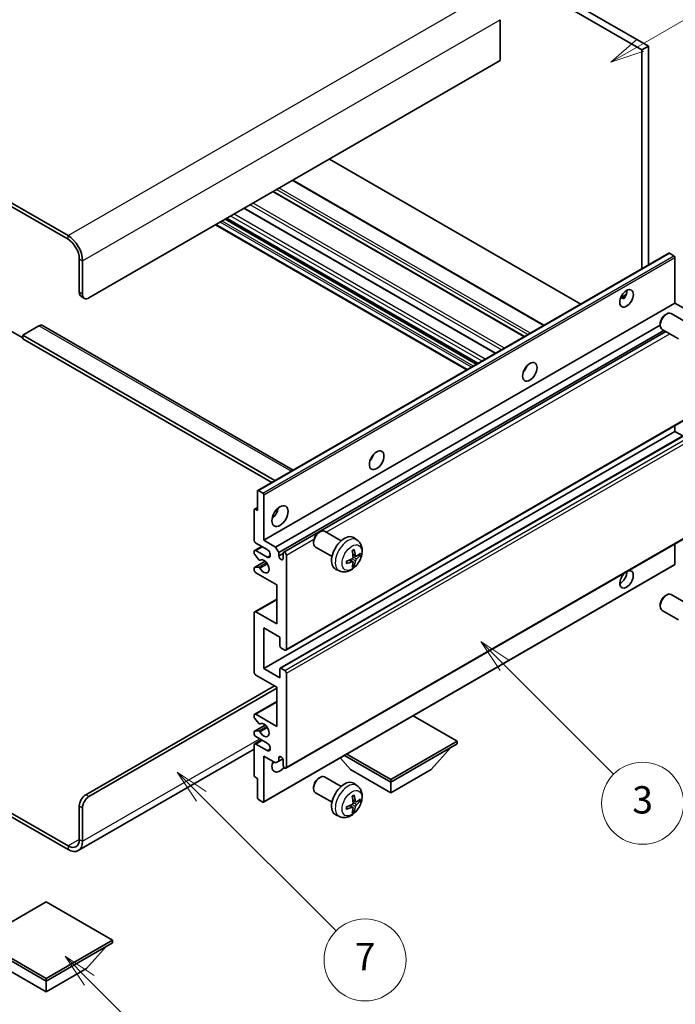
# Model space of a CAD drawing. Units: millimetres. Extents: x 23 to 6936, y 271 to 1114.
# Drawn here: x 279 to 423, y 724 to 940 of the extents above; entities that cross this region are included whole.
import ezdxf

# ---------------------------------------------------------------- set-up
doc = ezdxf.new("R2010")
doc.units = ezdxf.units.MM
doc.layers.add('Symbol (TK)', color=100, linetype='Continuous', lineweight=18, true_color=0x00ff3f)
doc.layers.add('Visible (ISO)', color=7, linetype='Continuous', lineweight=35)
doc.layers.add('Visible Narrow (ISO)', color=7, linetype='Continuous', lineweight=25)
doc.styles.add('Note Text (TK2)', font='MS PGothic.ttf')

# ---------------------------------------------------------------- blocks, each defined once
blk = doc.blocks.new('バルーン3')
at = {"layer": 'Symbol (TK)', "color": 100, "true_color": 0x00ff40}
for p, q in [((113.157, 174.36), (111.389, 176.127)), ((113.511, 174.713), (111.389, 176.127)), ((111.389, 176.127), (112.804, 174.006)), ((113.157, 174.36), (123.004, 164.513))]:
    blk.add_line(p, q, dxfattribs=at)
at = {"layer": 'Symbol (TK)'}
blk.add_circle((125.117, 162.399), 3, dxfattribs=at)
at = {"layer": 'Symbol (TK)', "color": 7, "insert": (125.117, 162.382), "char_height": 2, "attachment_point": 5, "style": 'Note Text (TK2)'}
blk.add_mtext('7', dxfattribs=at)
blk = doc.blocks.new('バルーン5')
at = {"layer": 'Symbol (TK)', "color": 100, "true_color": 0x00ff40}
for p, q in [((145.257, 229.291), (162.153, 239.046)), ((145.007, 229.724), (143.092, 228.041)), ((145.257, 229.291), (143.092, 228.041)), ((143.092, 228.041), (145.507, 228.858))]:
    blk.add_line(p, q, dxfattribs=at)
at = {"layer": 'Symbol (TK)'}
blk.add_circle((164.751, 240.546), 3, dxfattribs=at)
at = {"layer": 'Symbol (TK)', "color": 7, "insert": (164.751, 240.528), "char_height": 2, "attachment_point": 5, "style": 'Note Text (TK2)'}
blk.add_mtext('2', dxfattribs=at)
blk = doc.blocks.new('バルーン6')
at = {"layer": 'Symbol (TK)', "color": 100, "true_color": 0x00ff40}
for p, q in [((135.352, 183.905), (133.585, 185.673)), ((135.706, 184.259), (133.585, 185.673)), ((133.585, 185.673), (134.999, 183.552)), ((135.352, 183.905), (143.295, 175.963))]:
    blk.add_line(p, q, dxfattribs=at)
at = {"layer": 'Symbol (TK)'}
blk.add_circle((145.408, 173.85), 3, dxfattribs=at)
at = {"layer": 'Symbol (TK)', "color": 7, "insert": (145.408, 173.844), "char_height": 2, "attachment_point": 5, "style": 'Note Text (TK2)'}
blk.add_mtext('3', dxfattribs=at)
blk = doc.blocks.new('バルーン13')
at = {"layer": 'Symbol (TK)', "color": 100, "true_color": 0x00ff40}
for p, q in [((104.955, 160.898), (103.187, 162.666)), ((105.309, 161.252), (103.187, 162.666)), ((103.187, 162.666), (104.601, 160.545)), ((104.955, 160.898), (112.214, 153.64))]:
    blk.add_line(p, q, dxfattribs=at)
at = {"layer": 'Symbol (TK)'}
blk.add_circle((114.327, 151.526), 3, dxfattribs=at)
at = {"layer": 'Symbol (TK)', "color": 7, "insert": (114.327, 151.515), "char_height": 2, "attachment_point": 5, "style": 'Note Text (TK2)'}
blk.add_mtext('10', dxfattribs=at)

msp = doc.modelspace()

# ---------------------------------------------------------------- linework, layer by layer
at = {"layer": 'Visible (ISO)'}
for p, q in [((317.7578, 990.1686), (415.6921, 933.6262)), ((319.172, 990.9851), (417.1063, 934.4427)), ((289.8271, 892.8831), (185.5288, 953.0997)), ((289.8271, 892.0666), (185.5288, 952.2832)), ((384.5794, 940.2399), (384.5794, 931.2584)), ((417.1063, 934.4427), (415.6921, 933.6262)), ((415.6921, 933.6262), (415.6921, 885.5952)), ((417.1063, 934.4427), (417.1063, 886.4117)), ((384.5794, 931.2584), (294.4233, 879.2067)), ((402.2753, 877.849), (347.1734, 909.6621)), ((394.2193, 873.1979), (339.1174, 905.0109)), ((389.9473, 870.7315), (334.8455, 902.5445)), ((383.6006, 867.0672), (328.4988, 898.8802)), ((379.7014, 864.816), (324.5996, 896.629)), ((377.3094, 863.435), (322.2075, 895.248)), ((331.4317, 836.9475), (421.5878, 888.9991)), ((422.7278, 888.4127), (421.7378, 888.9843)), ((422.9399, 878.0841), (422.9399, 888.0453)), ((292.3019, 880.4315), (292.3019, 887.78)), ((293.0091, 880.0232), (293.0091, 887.3717)), ((292.7162, 879.5159), (293.4233, 879.1077)), ((411.0574, 879.2452), (412.252, 879.9348)), ((411.245, 879.252), (411.7399, 878.9662)), ((332.7838, 826.0324), (422.9399, 878.0841)), ((425.5209, 876.594), (422.9399, 878.0841)), ((420.8189, 875.4882), (421.1226, 875.6635)), ((425.7434, 873.6718), (422.1223, 875.7624)), ((283.4631, 873.083), (279.9276, 871.0418)), ((284.2131, 873.1573), (339.181, 841.4216)), ((335.3648, 824.5423), (419.7081, 873.238)), ((419.708, 873.5642), (419.7081, 873.2135)), ((277.0992, 872.0624), (279.9276, 870.4294)), ((279.9276, 871.0418), (279.9276, 870.2253)), ((335.2062, 839.1267), (279.9276, 871.0418)), ((336.0719, 823.3176), (420.5157, 872.0712)), ((337.13, 823.4036), (420.9703, 871.8087)), ((423.7434, 870.2077), (420.1223, 872.2983)), ((334.4991, 838.7184), (279.9276, 870.2253)), ((390.0089, 863.3674), (389.8909, 863.4355)), ((337.63, 801.921), (427.7861, 853.9726)), ((422.9399, 849.9149), (422.9399, 851.1747)), ((332.7838, 797.8633), (422.9399, 849.9149)), ((336.3815, 797.9598), (426.5376, 850.0114)), ((424.6552, 848.9246), (422.9399, 849.9149)), ((331.3696, 832.5644), (331.3696, 836.8102)), ((331.5817, 836.9326), (332.5717, 836.3611)), ((332.7838, 835.9937), (332.7838, 826.0324)), ((330.6625, 826.0324), (330.6625, 832.7277)), ((330.7246, 832.865), (331.3696, 833.2374)), ((330.8746, 832.8501), (331.3696, 832.5644)), ((337.63, 775.9972), (427.7861, 828.0489)), ((344.8049, 827.7232), (345.1087, 827.8985)), ((349.7294, 825.9067), (346.1083, 827.9974)), ((333.4909, 823.9912), (331.016, 825.42)), ((332.7838, 826.0324), (335.3648, 824.5423)), ((343.6941, 825.7992), (343.6941, 825.4484)), ((353.2811, 826.05), (352.5814, 826.5607)), ((422.9399, 820.766), (422.9399, 825.2509)), ((330.6625, 823.1664), (330.6625, 823.5829)), ((330.766, 823.8118), (332.2838, 824.6881)), ((331.016, 823.787), (333.4909, 822.3582)), ((335.3648, 824.5423), (336.0719, 823.3176)), ((336.0719, 823.3176), (336.0719, 822.5827)), ((336.0719, 822.5827), (337.0265, 823.1338)), ((337.0265, 822.0316), (337.0265, 823.1747)), ((347.7294, 822.4426), (344.1083, 824.5333)), ((330.7246, 820.0707), (333.0637, 821.4211)), ((331.6689, 821.773), (330.7686, 822.893)), ((331.9249, 821.6641), (332.0416, 821.7314)), ((337.7336, 822.7664), (337.7336, 802.1499)), ((352.2942, 821.3227), (351.7047, 821.7531)), ((352.9817, 822.5134), (352.3142, 822.8088)), ((353.4682, 822.7789), (353.784, 822.7021)), ((330.6625, 819.5004), (330.6625, 819.9333)), ((330.7708, 820.0844), (331.6711, 820.1483)), ((335.6122, 816.2344), (331.016, 818.8881)), ((332.7217, 768.577), (422.8778, 820.6287)), ((349.3812, 819.2952), (348.589, 819.6458)), ((352.532, 820.5336), (352.3076, 820.7686)), ((335.6122, 807.6612), (335.6122, 816.2344)), ((330.766, 810.3396), (335.6122, 813.1376)), ((420.8189, 813.8427), (421.1226, 814.018)), ((425.7434, 812.0263), (422.1223, 814.1169)), ((330.6625, 797.0468), (330.6625, 810.1107)), ((331.016, 810.3148), (335.6122, 807.6612)), ((419.708, 811.9187), (419.7081, 811.568)), ((423.7434, 808.5622), (420.1223, 810.6528)), ((332.7838, 806.8447), (332.7838, 797.8633)), ((336.3193, 804.8035), (332.7838, 806.8447)), ((336.3193, 802.8031), (336.3193, 804.8035)), ((337.38, 801.9458), (336.5315, 802.4357)), ((332.7838, 797.8633), (336.3193, 795.822)), ((336.3193, 795.822), (336.3193, 797.8224)), ((336.5315, 797.9449), (337.38, 797.455)), ((335.6122, 793.7808), (331.016, 796.4344)), ((337.7336, 796.8427), (337.7336, 776.2261)), ((293.7162, 770.2044), (335.0819, 794.087)), ((294.4233, 769.7962), (335.6122, 793.5767)), ((335.6122, 785.2076), (335.6122, 793.7808)), ((330.766, 787.886), (335.6122, 790.6839)), ((330.6625, 787.2242), (330.6625, 787.6571)), ((331.6711, 785.8445), (330.7708, 786.9481)), ((331.016, 787.8612), (335.6122, 785.2076)), ((375.2102, 781.9416), (365.54, 787.5247)), ((330.7246, 784.1285), (333.0749, 785.4854)), ((330.7686, 784.142), (331.6689, 784.2224)), ((331.925, 785.7383), (332.0415, 785.8055)), ((330.6625, 783.5746), (330.6625, 783.9911)), ((330.766, 781.354), (332.2838, 782.2303)), ((333.4909, 781.5333), (331.016, 782.9622)), ((330.6625, 780.2155), (292.0771, 757.9382)), ((330.6625, 774.4298), (330.6625, 781.1251)), ((331.016, 781.3292), (333.4909, 779.9003)), ((360.6438, 773.5317), (375.2102, 781.9416)), ((360.6438, 772.9601), (375.2102, 781.37)), ((369.4827, 775.7362), (373.7538, 780.5292)), ((375.2102, 781.9416), (375.2102, 781.37)), ((332.7838, 778.6756), (332.7838, 768.7143)), ((335.3648, 777.1855), (332.7838, 778.6756)), ((336.0719, 778.3286), (336.4928, 778.5716)), ((336.0719, 778.3286), (336.0719, 777.5937)), ((336.0719, 777.5937), (336.9365, 778.0929)), ((337.0265, 776.6344), (337.0265, 777.7775)), ((351.805, 775.7362), (349.5346, 778.284)), ((350.4786, 778.829), (360.6438, 772.9601)), ((350.9736, 779.1148), (360.6438, 773.5317)), ((336.0719, 777.5937), (335.3648, 777.1855)), ((351.805, 775.7362), (360.6438, 770.6331)), ((360.6438, 770.6331), (369.4827, 775.7362)), ((331.3696, 773.7766), (330.8746, 774.0624)), ((331.3696, 769.5308), (331.3696, 773.7766)), ((344.8049, 773.8344), (345.1087, 774.0097)), ((349.7294, 772.0179), (346.1083, 774.1086)), ((360.6438, 773.5317), (360.6438, 772.9601)), ((267.2729, 771.9993), (289.8271, 758.9776)), ((267.2729, 771.1828), (289.8271, 758.1611)), ((343.6941, 771.9104), (343.6941, 771.5597)), ((353.2811, 772.1612), (352.5814, 772.6719)), ((360.6438, 770.6331), (360.6438, 772.9601)), ((332.5717, 768.5919), (331.5817, 769.1634)), ((347.7294, 768.5538), (344.1083, 770.6445)), ((292.3019, 760.4065), (292.3019, 767.755)), ((293.0091, 759.9982), (293.0091, 767.3467)), ((352.2942, 767.434), (351.7047, 767.8643)), ((352.532, 766.6448), (352.3076, 766.8799)), ((352.9817, 768.6246), (352.3142, 768.92)), ((353.4682, 768.8901), (353.784, 768.8133)), ((349.3812, 765.4064), (348.589, 765.757)), ((285.0541, 746.7098), (270.4877, 738.2998)), ((299.6205, 738.2998), (285.0541, 746.7098)), ((270.4877, 738.2998), (285.0541, 729.8899)), ((270.4877, 737.7283), (285.0541, 729.3184)), ((285.0541, 729.8899), (299.6205, 738.2998)), ((285.0541, 729.3184), (299.6205, 737.7283)), ((293.8929, 732.0945), (298.1641, 736.8874)), ((299.6205, 738.2998), (299.6205, 737.7283)), ((276.2153, 732.0945), (285.0541, 726.9914)), ((285.0541, 726.9914), (293.8929, 732.0945)), ((285.0541, 729.8899), (285.0541, 729.3184)), ((285.0541, 726.9914), (285.0541, 729.3184))]:
    msp.add_line(p, q, dxfattribs=at)
for centre, major_axis, ratio, start_param, end_param in [((289.8271, 889.2088), (-2.25, 3.8971), 0.57735027, 3.92699082, 5.49778714), ((289.8271, 889.2088), (-1.75, 3.0311), 0.57735027, 3.92699082, 5.49778714), ((421.7378, 888.7393), (-0.15, 0.2598), 0.57735027, 5.49778714, 6.28318531), ((422.7278, 888.1678), (-0.15, 0.2598), 0.57735027, 3.92699082, 5.49778714), ((293.7162, 881.248), (-1, -1.7321), 0.57735027, 5.49778714, 6.28318531), ((294.4233, 880.8397), (-1, -1.7321), 0.57735027, 5.49778714, 7.06858347), ((410.9191, 879.9212), (1.05, 1.8187), 0.57735027, 4.51267636, 5.54433963), ((421.1223, 874.0304), (-1, -1.7321), 0.57735027, 3.14159265, 6.28318531), ((420.8186, 874.2057), (-0.7853, -1.3602), 0.57735027, 3.92675802, 5.49801994), ((283.4631, 871.8583), (0.75, 1.299), 0.57735027, 0, 0.78539816), ((388.9988, 864.2036), (1.125, 1.9486), 0.57735027, 4.37255207, 5.05222589), ((355.4112, 844.8118), (1.125, 1.9486), 0.57735027, 4.37255207, 5.05222589), ((331.5817, 836.6877), (-0.15, 0.2598), 0.57735027, 5.49778714, 7.06858347), ((332.5717, 836.1161), (0.15, -0.2598), 0.57735027, 0.78539816, 2.35619449), ((330.8746, 832.6052), (-0.15, 0.2598), 0.57735027, 5.49778714, 7.06858347), ((334.198, 832.5644), (1.25, 2.1651), 0.57735027, 4.15479015, 5.26998781), ((345.1083, 826.2653), (-1, -1.7321), 0.57735027, 3.14159264, 6.28318531), ((344.8046, 826.4407), (-0.7853, -1.3602), 0.57735027, 3.92675802, 5.49801994), ((331.016, 825.8283), (-0.25, 0.433), 0.57735027, 0.78539816, 2.35619449), ((350.4615, 823.1747), (-2, -3.4641), 0.57735027, 3.0796893, 6.34508866), ((331.016, 823.3788), (-0.25, 0.433), 0.57735027, 5.49778714, 7.06858347), ((330.8746, 823.0439), (-0.15, 0.2598), 0.57735027, 0.78539816, 1.83259571), ((333.4909, 823.1747), (0.5, -0.866), 0.57735027, 5.49778714, 8.6393798), ((337.38, 822.9705), (-0.25, 0.433), 0.57735027, 3.92699082, 7.06858347), ((348.1647, 824.6089), (2.5666, -5.9702), 0.55353421, 0.95931878, 1.19830308), ((347.9672, 824.4949), (-3.9094, 5.191), 0.59526289, 3.96282307, 4.20180736), ((348.0609, 824.4408), (-6.4957, -0.1911), 0.49462411, 2.44776077, 2.68674507), ((331.7749, 821.9239), (0.15, -0.2598), 0.57735027, 4.97418837, 6.34725656), ((332.7838, 820.3169), (0.8, -1.3856), 0.57735027, 4.64839472, 9.48884921), ((336.5492, 822.3722), (0.3398, -0.5886), 0.57735027, 4.04450246, 6.95107183), ((348.071, 824.4466), (-6.4536, -0.7624), 0.55353421, 1.94328958, 2.18227387), ((348.071, 824.6746), (6.4503, -0.7902), 0.59526289, 5.2229706, 5.46195489), ((348.1647, 824.6206), (3.0824, -5.721), 0.49462411, 0.45484759, 0.69383188), ((347.9672, 824.5066), (-3.4375, 5.5149), 0.65417299, 3.55978145, 3.79876575), ((348.0609, 824.6688), (6.4948, -0.2196), 0.65417299, 5.62601221, 5.86499651), ((330.8746, 819.8108), (-0.15, 0.2598), 0.57735027, 6.00942214, 7.06858347), ((331.016, 819.2963), (-0.25, 0.433), 0.57735027, 0.78539816, 2.35619449), ((331.775, 819.8748), (-0.15, 0.2598), 0.57735027, 4.64839472, 6.00942214), ((412.3333, 817.4592), (1.05, 1.8187), 0.57735027, 1.019141, 6.83484064), ((410.9191, 818.2757), (1.05, 1.8187), 0.57735027, 3.88043833, 5.51821391), ((422.7278, 820.8885), (0.15, -0.2598), 0.57735027, 0, 0.78539816), ((421.1223, 812.3849), (-1, -1.7321), 0.57735027, 3.14159265, 6.28318531), ((420.8186, 812.5602), (-0.7853, -1.3602), 0.57735027, 3.92675802, 5.49801994), ((331.016, 809.9066), (-0.25, 0.433), 0.57735027, 5.49778714, 7.06858347), ((336.5315, 802.6806), (-0.15, 0.2598), 0.57735027, 0.78539816, 2.35619449), ((337.38, 802.354), (0.25, -0.433), 0.57735027, 5.49778714, 7.06858347), ((336.5315, 797.7), (-0.15, 0.2598), 0.57735027, 5.49778714, 7.06858347), ((337.38, 797.0468), (0.25, -0.433), 0.57735027, 0.78539816, 2.35619449), ((331.016, 796.8427), (-0.25, 0.433), 0.57735027, 0.78539816, 2.35619449), ((331.016, 787.4529), (-0.25, 0.433), 0.57735027, 5.49778714, 7.06858347), ((330.8746, 787.1017), (-0.15, 0.2598), 0.57735027, 0.78539816, 1.8445595), ((331.7749, 783.9491), (-0.15, 0.2598), 0.57735027, 4.64831773, 6.02138592), ((331.775, 785.9981), (0.15, -0.2598), 0.57735027, 4.98615215, 6.34717957), ((332.7838, 784.3911), (0.8, -1.3856), 0.57735027, 4.64831773, 9.48877222), ((330.8746, 783.8687), (-0.15, 0.2598), 0.57735027, 6.02138592, 7.06858347), ((331.016, 783.3705), (-0.25, 0.433), 0.57735027, 0.78539816, 2.35619449), ((331.016, 780.921), (-0.25, 0.433), 0.57735027, 5.49778714, 7.06858347), ((333.4909, 780.7168), (0.5, -0.866), 0.57735027, 5.49778714, 8.6393798), ((336.5492, 777.988), (-0.3398, 0.5886), 0.57735027, 4.04450246, 6.95107183), ((336.3193, 777.4509), (-1.25, -2.1651), 0.57735027, 4.99914553, 7.5883573), ((334.198, 778.6756), (1.25, 2.1651), 0.57735027, 4.15479015, 4.42563243), ((337.38, 776.4302), (0.25, -0.433), 0.57735027, 3.92699082, 7.06858347), ((330.8746, 774.3073), (-0.15, 0.2598), 0.57735027, 0.78539816, 2.35619449), ((345.1083, 772.3765), (-1, -1.7321), 0.57735027, 3.14159265, 6.28318531), ((344.8046, 772.5519), (-0.7853, -1.3602), 0.57735027, 3.92675802, 5.49801994), ((350.4615, 769.2859), (-2, -3.4641), 0.57735027, 3.0796893, 6.34508866), ((293.7162, 768.5715), (-1, -1.7321), 0.57735027, 3.92699082, 5.49778714), ((294.4233, 768.1632), (1, 1.7321), 0.57735027, 0.78539816, 2.35619449), ((331.5817, 769.4084), (-0.15, 0.2598), 0.57735027, 0.78539816, 2.35619449), ((348.1647, 770.7201), (2.5666, -5.9702), 0.55353421, 0.95931878, 1.19830308), ((347.9672, 770.6061), (-3.9094, 5.191), 0.59526289, 3.96282307, 4.20180736), ((348.0609, 770.552), (-6.4957, -0.1911), 0.49462411, 2.44776077, 2.68674507), ((332.5717, 768.8368), (0.15, -0.2598), 0.57735027, 5.49778714, 7.06858347), ((348.071, 770.5579), (-6.4536, -0.7624), 0.55353421, 1.94328958, 2.18227387), ((348.071, 770.7859), (6.4503, -0.7902), 0.59526289, 5.2229706, 5.46195489), ((348.1647, 770.7318), (3.0824, -5.721), 0.49462411, 0.45484759, 0.69383188), ((347.9672, 770.6178), (-3.4375, 5.5149), 0.65417299, 3.55978145, 3.79876575), ((348.0609, 770.78), (6.4948, -0.2196), 0.65417299, 5.62601221, 5.86499651), ((289.8271, 761.8354), (1.75, -3.0311), 0.57735027, 5.49778714, 7.06858347), ((289.8271, 761.8354), (2.25, -3.8971), 0.57735027, 5.49778714, 7.06858347)]:
    msp.add_ellipse(centre, major_axis=major_axis, ratio=ratio, start_param=start_param, end_param=end_param, dxfattribs=at)
for centre, major_axis in [((412.3333, 879.1047), (1.05, 1.8187)), ((391.1201, 862.9789), (1.125, 1.9486)), ((357.5325, 843.5871), (1.125, 1.9486)), ((336.3193, 831.3396), (1.25, 2.1651))]:
    msp.add_ellipse(centre, major_axis=major_axis, ratio=0.57735027, dxfattribs=at)
for points, knots in [([(411.0553, 879.2396), (411.0644, 879.2436), (411.0733, 879.2473), (411.1094, 879.2604), (411.1398, 879.2679), (411.197, 879.2699), (411.2238, 879.2642), (411.245, 879.252)], [-0.0208094325, -0.0208094325, -0.0208094325, -0.0208094325, -0.0179856969, -0.0179856969, -0.0089928485, -0.0089928485, 0, 0, 0, 0]), ([(353.2811, 826.05), (353.5068, 825.8852), (353.6986, 825.6825), (354.0186, 825.2197), (354.1363, 824.9568), (354.3138, 824.3622), (354.3505, 824.0305), (354.3433, 823.2974), (354.2755, 822.8985), (354.0431, 822.1054), (353.8729, 821.7126), (353.4515, 820.9787), (353.2016, 820.6373), (352.6253, 820.0233), (352.2989, 819.7507), (351.5749, 819.3281), (351.1788, 819.1694), (350.4046, 819.0678), (350.0491, 819.0816), (349.5912, 819.2111), (349.4848, 819.2493), (349.3812, 819.2952)], [5.5596905, 5.5596905, 5.5596905, 5.5596905, 5.76465035, 5.76465035, 5.99724023, 5.99724023, 6.29459763, 6.29459763, 6.66985758, 6.66985758, 7.06428247, 7.06428247, 7.45411883, 7.45411883, 7.84838663, 7.84838663, 8.22269251, 8.22269251, 8.4943548, 8.4943548, 8.57747644, 8.57747644, 8.57747644, 8.57747644]), ([(352.1906, 823.6879), (352.2058, 823.6986), (352.221, 823.7091), (352.2627, 823.7371), (352.2891, 823.7541), (352.342, 823.7862), (352.3684, 823.8015), (352.421, 823.8302), (352.4472, 823.8436), (352.4993, 823.8688), (352.5252, 823.8804), (352.5509, 823.8912)], [4.599557922, 4.599557922, 4.599557922, 4.599557922, 4.630897721, 4.630897721, 4.685414191, 4.685414191, 4.739930661, 4.739930661, 4.794447131, 4.794447131, 4.848963601, 4.848963601, 4.848963601, 4.848963601]), ([(352.5736, 823.9884), (352.5778, 823.9759), (352.5805, 823.9621), (352.5816, 823.9386), (352.5795, 823.9253), (352.5714, 823.9068), (352.564, 823.8983), (352.5544, 823.8928), (352.5527, 823.892), (352.5509, 823.8912)], [0.0145600729, 0.0145600729, 0.0145600729, 0.0145600729, 0.0187226824, 0.0187226824, 0.0234298311, 0.0234298311, 0.0280690561, 0.0280690561, 0.028985175, 0.028985175, 0.028985175, 0.028985175]), ([(350.8856, 821.0069), (350.8859, 821.005), (350.886, 821.0031), (350.886, 820.992), (350.8824, 820.9814), (350.8704, 820.9651), (350.8599, 820.9566), (350.839, 820.9458), (350.8258, 820.9412), (350.8128, 820.9386)], [0.0455535579, 0.0455535579, 0.0455535579, 0.0455535579, 0.0464696768, 0.0464696768, 0.0511089018, 0.0511089018, 0.0558160505, 0.0558160505, 0.05997866, 0.05997866, 0.05997866, 0.05997866]), ([(350.8857, 821.0069), (350.8821, 821.0346), (350.8793, 821.0628), (350.875, 821.1205), (350.8736, 821.15), (350.8721, 821.2098), (350.8721, 821.2403), (350.8735, 821.3022), (350.875, 821.3336), (350.8784, 821.3837), (350.8798, 821.4021), (350.8816, 821.4206)], [3.005018033, 3.005018033, 3.005018033, 3.005018033, 3.059534503, 3.059534503, 3.114050973, 3.114050973, 3.168567443, 3.168567443, 3.223083913, 3.223083913, 3.254423712, 3.254423712, 3.254423712, 3.254423712]), ([(352.344, 822.3448), (352.3453, 822.3082), (352.3403, 822.2665), (352.3165, 822.1839), (352.2977, 822.143), (352.2535, 822.0723), (352.2251, 822.0379), (352.1705, 821.9894), (352.1458, 821.9722), (352.1214, 821.9593)], [0, 0, 0, 0, 0.0125039067, 0.0125039067, 0.0250078135, 0.0250078135, 0.0375277995, 0.0375277995, 0.0466766392, 0.0466766392, 0.0466766392, 0.0466766392]), ([(352.1214, 821.3258), (352.1538, 821.3388), (352.1873, 821.3464), (352.247, 821.3458), (352.273, 821.3376), (352.3121, 821.3102), (352.3277, 821.2891), (352.3425, 821.243), (352.345, 821.2206), (352.344, 821.1973)], [0, 0, 0, 0, 0.0124997785, 0.0124997785, 0.0249995571, 0.0249995571, 0.0375236714, 0.0375236714, 0.0466766062, 0.0466766062, 0.0466766062, 0.0466766062]), ([(353.1152, 822.5331), (353.0891, 822.5164), (353.0607, 822.5059), (353.0076, 822.5027), (352.9829, 822.5101), (352.9429, 822.538), (352.9249, 822.5605), (352.9029, 822.6108), (352.8963, 822.6355), (352.8927, 822.6616)], [0, 0, 0, 0, 0.0124997785, 0.0124997785, 0.0249995571, 0.0249995571, 0.0375236714, 0.0375236714, 0.0466766062, 0.0466766062, 0.0466766062, 0.0466766062]), ([(352.8927, 821.514), (352.8975, 821.5471), (352.9078, 821.5857), (352.9381, 821.6645), (352.9582, 821.7047), (353.0015, 821.7759), (353.0276, 821.8117), (353.0749, 821.8644), (353.0955, 821.8839), (353.1152, 821.8995)], [0, 0, 0, 0, 0.0125039067, 0.0125039067, 0.0250078135, 0.0250078135, 0.0375277995, 0.0375277995, 0.0466766392, 0.0466766392, 0.0466766392, 0.0466766392]), ([(353.9377, 822.7427), (353.9315, 822.7343), (353.9221, 822.7258), (353.9012, 822.7125), (353.8856, 822.7059), (353.8568, 822.6987), (353.8386, 822.6967), (353.8107, 822.6973), (353.7964, 822.699), (353.784, 822.7021)], [0.0145600729, 0.0145600729, 0.0145600729, 0.0145600729, 0.0187226824, 0.0187226824, 0.0234298311, 0.0234298311, 0.0280690561, 0.0280690561, 0.0318102328, 0.0318102328, 0.0318102328, 0.0318102328]), ([(352.532, 820.5336), (352.5409, 820.5243), (352.5495, 820.5128), (352.564, 820.489), (352.5714, 820.4722), (352.5795, 820.4436), (352.5816, 820.4268), (352.5805, 820.4021), (352.5778, 820.3897), (352.5736, 820.3802)], [0.0427285001, 0.0427285001, 0.0427285001, 0.0427285001, 0.0464696768, 0.0464696768, 0.0511089018, 0.0511089018, 0.0558160505, 0.0558160505, 0.05997866, 0.05997866, 0.05997866, 0.05997866]), ([(353.2811, 772.1612), (353.5068, 771.9964), (353.6986, 771.7938), (354.0186, 771.3309), (354.1363, 771.068), (354.3138, 770.4734), (354.3505, 770.1417), (354.3433, 769.4087), (354.2755, 769.0097), (354.0431, 768.2167), (353.8729, 767.8239), (353.4515, 767.0899), (353.2016, 766.7485), (352.6253, 766.1345), (352.2989, 765.862), (351.5749, 765.4393), (351.1788, 765.2806), (350.4046, 765.179), (350.0491, 765.1928), (349.5912, 765.3224), (349.4848, 765.3605), (349.3812, 765.4064)], [5.5596905, 5.5596905, 5.5596905, 5.5596905, 5.76465035, 5.76465035, 5.99724023, 5.99724023, 6.29459763, 6.29459763, 6.66985758, 6.66985758, 7.06428247, 7.06428247, 7.45411883, 7.45411883, 7.84838663, 7.84838663, 8.22269251, 8.22269251, 8.4943548, 8.4943548, 8.57747644, 8.57747644, 8.57747644, 8.57747644]), ([(352.1906, 769.7991), (352.2058, 769.8099), (352.221, 769.8204), (352.2627, 769.8484), (352.2891, 769.8653), (352.342, 769.8975), (352.3684, 769.9127), (352.421, 769.9414), (352.4472, 769.9548), (352.4993, 769.98), (352.5252, 769.9917), (352.5509, 770.0024)], [4.599557922, 4.599557922, 4.599557922, 4.599557922, 4.630897721, 4.630897721, 4.685414191, 4.685414191, 4.739930661, 4.739930661, 4.794447131, 4.794447131, 4.848963601, 4.848963601, 4.848963601, 4.848963601]), ([(352.5736, 770.0997), (352.5778, 770.0871), (352.5805, 770.0733), (352.5816, 770.0498), (352.5795, 770.0365), (352.5714, 770.018), (352.564, 770.0096), (352.5544, 770.004), (352.5527, 770.0032), (352.5509, 770.0024)], [0.0145600729, 0.0145600729, 0.0145600729, 0.0145600729, 0.0187226824, 0.0187226824, 0.0234298311, 0.0234298311, 0.0280690561, 0.0280690561, 0.028985175, 0.028985175, 0.028985175, 0.028985175]), ([(350.8856, 767.1181), (350.8859, 767.1162), (350.886, 767.1143), (350.886, 767.1032), (350.8824, 767.0926), (350.8704, 767.0764), (350.8599, 767.0679), (350.839, 767.057), (350.8258, 767.0525), (350.8128, 767.0498)], [0.0455535579, 0.0455535579, 0.0455535579, 0.0455535579, 0.0464696768, 0.0464696768, 0.0511089018, 0.0511089018, 0.0558160505, 0.0558160505, 0.05997866, 0.05997866, 0.05997866, 0.05997866]), ([(350.8857, 767.1181), (350.8821, 767.1458), (350.8793, 767.1741), (350.875, 767.2318), (350.8736, 767.2612), (350.8721, 767.3211), (350.8721, 767.3515), (350.8735, 767.4134), (350.875, 767.4448), (350.8784, 767.4949), (350.8798, 767.5133), (350.8816, 767.5319)], [3.005018033, 3.005018033, 3.005018033, 3.005018033, 3.059534503, 3.059534503, 3.114050973, 3.114050973, 3.168567443, 3.168567443, 3.223083913, 3.223083913, 3.254423712, 3.254423712, 3.254423712, 3.254423712]), ([(352.344, 768.456), (352.3453, 768.4194), (352.3403, 768.3778), (352.3165, 768.2951), (352.2977, 768.2542), (352.2535, 768.1836), (352.2251, 768.1492), (352.1705, 768.1006), (352.1458, 768.0835), (352.1214, 768.0705)], [0, 0, 0, 0, 0.0125039067, 0.0125039067, 0.0250078135, 0.0250078135, 0.0375277995, 0.0375277995, 0.0466766392, 0.0466766392, 0.0466766392, 0.0466766392]), ([(352.1214, 767.437), (352.1538, 767.45), (352.1873, 767.4576), (352.247, 767.457), (352.273, 767.4489), (352.3121, 767.4214), (352.3277, 767.4003), (352.3425, 767.3542), (352.345, 767.3319), (352.344, 767.3085)], [0, 0, 0, 0, 0.0124997785, 0.0124997785, 0.0249995571, 0.0249995571, 0.0375236714, 0.0375236714, 0.0466766062, 0.0466766062, 0.0466766062, 0.0466766062]), ([(353.1152, 768.6443), (353.0891, 768.6277), (353.0607, 768.6171), (353.0076, 768.6139), (352.9829, 768.6213), (352.9429, 768.6492), (352.9249, 768.6717), (352.9029, 768.722), (352.8963, 768.7467), (352.8927, 768.7728)], [0, 0, 0, 0, 0.0124997785, 0.0124997785, 0.0249995571, 0.0249995571, 0.0375236714, 0.0375236714, 0.0466766062, 0.0466766062, 0.0466766062, 0.0466766062]), ([(352.8927, 767.6253), (352.8975, 767.6583), (352.9078, 767.6969), (352.9381, 767.7758), (352.9582, 767.8159), (353.0015, 767.8871), (353.0276, 767.9229), (353.0749, 767.9756), (353.0955, 767.9951), (353.1152, 768.0107)], [0, 0, 0, 0, 0.0125039067, 0.0125039067, 0.0250078135, 0.0250078135, 0.0375277995, 0.0375277995, 0.0466766392, 0.0466766392, 0.0466766392, 0.0466766392]), ([(353.9377, 768.854), (353.9315, 768.8456), (353.9221, 768.837), (353.9012, 768.8237), (353.8856, 768.8172), (353.8568, 768.8099), (353.8386, 768.8079), (353.8107, 768.8085), (353.7964, 768.8103), (353.784, 768.8133)], [0.0145600729, 0.0145600729, 0.0145600729, 0.0145600729, 0.0187226824, 0.0187226824, 0.0234298311, 0.0234298311, 0.0280690561, 0.0280690561, 0.0318102328, 0.0318102328, 0.0318102328, 0.0318102328]), ([(352.532, 766.6448), (352.5409, 766.6356), (352.5495, 766.6241), (352.564, 766.6002), (352.5714, 766.5834), (352.5795, 766.5549), (352.5816, 766.5381), (352.5805, 766.5133), (352.5778, 766.5009), (352.5736, 766.4914)], [0.0427285001, 0.0427285001, 0.0427285001, 0.0427285001, 0.0464696768, 0.0464696768, 0.0511089018, 0.0511089018, 0.0558160505, 0.0558160505, 0.05997866, 0.05997866, 0.05997866, 0.05997866])]:
    msp.add_open_spline(points, degree=3, knots=knots, dxfattribs=at)
at = {"layer": 'Visible Narrow (ISO)'}
for p, q in [((289.8271, 892.8831), (381.3974, 945.7512)), ((293.0091, 887.3717), (384.5794, 940.2399)), ((390.6787, 871.1537), (335.5769, 902.9668)), ((391.2444, 871.4803), (336.1426, 903.2934)), ((394.0728, 873.1133), (338.971, 904.9264)), ((389.8302, 870.6638), (334.7284, 902.4769)), ((383.4834, 866.9996), (328.3816, 898.8126)), ((384.8879, 867.8104), (329.786, 899.6234)), ((385.5703, 868.2044), (330.4685, 900.0175)), ((379.7893, 864.8667), (324.6874, 896.6798)), ((380.6378, 865.3566), (325.536, 897.1697)), ((381.3449, 865.7649), (326.2431, 897.5779)), ((377.4558, 863.5195), (322.354, 895.3326)), ((378.3043, 864.0094), (323.2025, 895.8224)), ((378.7286, 864.2543), (323.6268, 896.0674)), ((379.365, 864.6218), (324.2632, 896.4348)), ((289.8271, 892.0666), (289.8271, 892.8831)), ((331.5817, 836.9326), (421.7378, 888.9843)), ((332.5717, 836.3611), (422.7278, 888.4127)), ((332.7838, 835.9937), (422.9399, 888.0453)), ((292.3019, 887.78), (293.0091, 887.3717)), ((293.0091, 880.0232), (292.3019, 880.4315)), ((411.245, 879.252), (412.2051, 879.8063)), ((338.7417, 841.1679), (283.4631, 873.083)), ((346.4511, 827.7995), (421.8238, 871.3159)), ((389.943, 863.2701), (389.8396, 863.3298)), ((337.7336, 802.1499), (427.8897, 854.2015)), ((336.5315, 797.9449), (426.6876, 849.9966)), ((337.38, 797.455), (427.5361, 849.5067)), ((337.7336, 796.8427), (427.8897, 848.8943)), ((330.8746, 832.8501), (331.3696, 833.1359)), ((337.7336, 776.2261), (427.8897, 828.2778)), ((337.7336, 822.7664), (343.7518, 826.2411)), ((331.016, 823.787), (332.4303, 824.6035)), ((330.7708, 820.0844), (333.0726, 821.4133)), ((331.6711, 820.1483), (333.3519, 821.1187)), ((331.9342, 821.6702), (332.0367, 821.7293)), ((331.9343, 819.9446), (333.531, 820.8665)), ((333.4909, 822.3582), (334.198, 822.7664)), ((352.1214, 821.3258), (351.5794, 821.6965)), ((352.8927, 821.514), (352.0545, 821.9242)), ((352.8927, 822.6616), (352.3006, 822.9456)), ((353.1152, 821.8995), (352.3409, 822.4203)), ((332.7838, 768.7143), (422.9399, 820.766)), ((331.016, 810.3148), (335.6122, 812.9685)), ((331.016, 787.8612), (335.6122, 790.5148)), ((330.7686, 784.142), (333.083, 785.4783)), ((331.6689, 784.2224), (333.3512, 785.1937)), ((331.9342, 784.0189), (333.5309, 784.9407)), ((331.9343, 785.7443), (332.0366, 785.8034)), ((293.0091, 759.9982), (331.8999, 782.4519)), ((331.016, 781.3292), (332.4303, 782.1457)), ((333.4909, 779.9003), (334.198, 780.3086)), ((294.4233, 769.7962), (293.7162, 770.2044)), ((352.8927, 768.7728), (352.3006, 769.0569)), ((292.3019, 767.755), (293.0091, 767.3467)), ((352.1214, 767.437), (351.5794, 767.8077)), ((352.8927, 767.6253), (352.0545, 768.0354)), ((353.1152, 768.0107), (352.3409, 768.5316)), ((292.3019, 760.4065), (289.8271, 758.9776)), ((292.3019, 760.4065), (293.0091, 759.9982)), ((289.8271, 758.9776), (289.8271, 758.1611))]:
    msp.add_line(p, q, dxfattribs=at)
for centre, major_axis, start_param, end_param in [((351.2103, 822.7424), (1.9537, 3.3839), 6.22128195, 9.48668132), ((352.3752, 822.0698), (-1.1137, -1.9289), 3.80068814, 4.05329349), ((352.3318, 822.0948), (-1.0366, -1.7954), 2.21917009, 2.42536283), ((352.3752, 822.0698), (1.1137, 1.9289), 5.37148447, 5.62408982), ((352.3752, 822.0698), (-1.1137, -1.9289), 5.37148447, 5.62408982), ((352.3752, 822.0698), (1.1137, 1.9289), 3.80068814, 4.05329349), ((352.3318, 822.0948), (-1.0366, -1.7954), 0.71622982, 0.92242257), ((351.2103, 768.8536), (1.9537, 3.3839), 6.22128195, 9.48668132), ((352.3752, 768.181), (-1.1137, -1.9289), 3.80068814, 4.05329349), ((352.3318, 768.2061), (-1.0366, -1.7954), 2.21917009, 2.42536283), ((352.3752, 768.181), (1.1137, 1.9289), 5.37148447, 5.62408982), ((352.3752, 768.181), (-1.1137, -1.9289), 5.37148447, 5.62408982), ((352.3752, 768.181), (1.1137, 1.9289), 3.80068814, 4.05329349), ((352.3318, 768.2061), (-1.0366, -1.7954), 0.71622982, 0.92242257)]:
    msp.add_ellipse(centre, major_axis=major_axis, ratio=0.57735027, start_param=start_param, end_param=end_param, dxfattribs=at)
for centre in [(352.109, 822.2235), (352.109, 768.3347)]:
    msp.add_ellipse(centre, major_axis=(-1.5344, -2.6577), ratio=0.57735027, dxfattribs=at)

# ---------------------------------------------------------------- block references
at = {"layer": 'Symbol (TK)', "xscale": 3, "yscale": 3, "zscale": 3}
for name in ['バルーン5', 'バルーン6', 'バルーン3', 'バルーン13']:
    msp.add_blockref(name, (-20.3749, 246.7699), dxfattribs=at)

doc.saveas('drawing.dxf')
